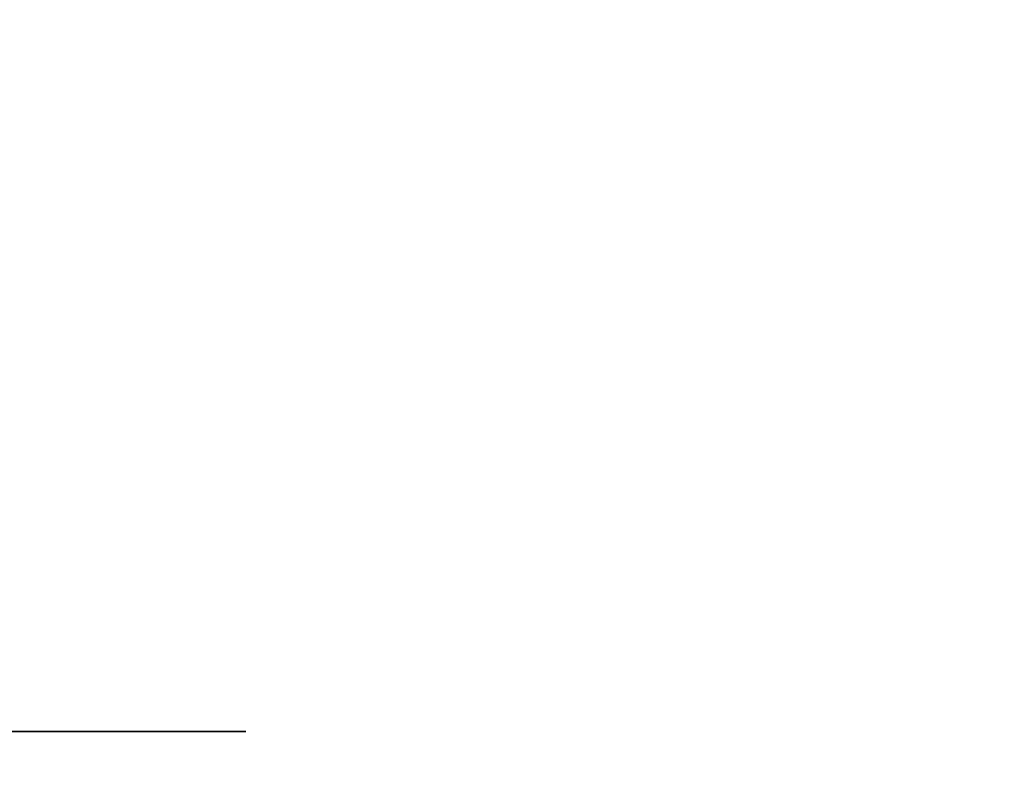
# Model space of a CAD drawing. Units: millimetres. Extents: x 0 to 1680, y 0 to 1188.
# Drawn here: x 1206 to 1268, y 650 to 697 of the extents above; entities that cross this region are included whole.
import ezdxf

# ---------------------------------------------------------------- set-up
doc = ezdxf.new("R2010")
doc.units = ezdxf.units.MM
doc.header["$LTSCALE"] = 92.4
doc.layers.get('0').update_dxf_attribs({"linetype": 'CONTINUOUS'})
doc.styles.get("Standard").update_dxf_attribs({"font": 'txt', "width": 0.8})
doc.dimstyles.new('DIMSTYLE_1', dxfattribs={"dimtxt": 10, "dimasz": 10, "dimexe": 2, "dimexo": 0.5, "dimgap": 2.5, "dimtad": 1, "dimdec": 1, "dimdsep": 46, "dimtxsty": 'Standard', "dimblk": 'OPEN', "dimblk1": 'OPEN', "dimblk2": 'OPEN', "dimcen": 0.09, "dimadec": 1, "dimazin": 2, "dimtp": 0.5, "dimtm": 0.5, "dimtfac": 1, "dimtdec": 1, "dimtofl": 0, "dimtmove": 0, "dimatfit": 3, "dimldrblk": 'OPEN', "dimfxl": 1, "dimtolj": 1, "dimarcsym": 0})
doc.dimstyles.new('DIMSTYLE_4', dxfattribs={"dimtxt": 10, "dimasz": 10, "dimexe": 2, "dimexo": 0.5, "dimgap": 2.5, "dimtad": 1, "dimdec": 1, "dimdsep": 46, "dimtxsty": 'Standard', "dimblk": 'OPEN', "dimblk1": 'OPEN', "dimblk2": 'OPEN', "dimcen": 0.09, "dimadec": 1, "dimazin": 2, "dimtp": 0.2, "dimtm": 0.2, "dimtfac": 1, "dimtdec": 1, "dimtofl": 0, "dimtmove": 0, "dimatfit": 3, "dimldrblk": 'OPEN', "dimfxl": 1, "dimtolj": 1, "dimarcsym": 0})

# ---------------------------------------------------------------- blocks, each defined once
blk = doc.blocks.new('_OPEN')
at = {"color": 0, "linetype": 'ByBlock'}
for p, q in [((0, 0), (-1, 0.2)), ((-1, -0.2), (0, 0)), ((-1, 0), (0, 0))]:
    blk.add_line(p, q, dxfattribs=at)
blk = doc.blocks.new('*D30')
at = {"color": 2, "linetype": 'Continuous', "transparency": 16777216}
for p, q in [((1135.163, 822.823), (1135.163, 610.056)), ((1297.163, 813.556), (1297.163, 610.056)), ((1135.163, 612.056), (1216.163, 612.056)), ((1297.163, 612.056), (1216.163, 612.056))]:
    blk.add_line(p, q, dxfattribs=at)
at = {"color": 2, "linetype": 'Continuous', "transparency": 16777216, "xscale": 10, "yscale": 10, "zscale": 10, "rotation": 180}
blk.add_blockref('_OPEN', (1135.163, 612.056), dxfattribs=at)
at = {"color": 2, "linetype": 'Continuous', "transparency": 16777216, "xscale": 10, "yscale": 10, "zscale": 10}
blk.add_blockref('_OPEN', (1297.163, 612.056), dxfattribs=at)
blk = doc.blocks.new('*D32')
at = {"color": 2, "linetype": 'Continuous', "transparency": 16777216}
for p, q in [((1154.763, 909.056), (1154.763, 650.056)), ((1135.163, 822.823), (1135.163, 650.056)), ((1135.163, 652.056), (1125.163, 652.056)), ((1125.163, 652.056), (1144.963, 652.056)), ((1220.308, 652.056), (1144.963, 652.056)), ((1154.763, 652.056), (1220.308, 652.056))]:
    blk.add_line(p, q, dxfattribs=at)
at = {"color": 2, "linetype": 'Continuous', "transparency": 16777216, "xscale": 10, "yscale": 10, "zscale": 10}
blk.add_blockref('_OPEN', (1135.163, 652.056), dxfattribs=at)
at = {"color": 2, "linetype": 'Continuous', "transparency": 16777216, "xscale": 10, "yscale": 10, "zscale": 10, "rotation": 180}
blk.add_blockref('_OPEN', (1154.763, 652.056), dxfattribs=at)

msp = doc.modelspace()

# ---------------------------------------------------------------- dimensions: what is measured, and where the dimension line sits
at = {"color": 2, "linetype": 'Continuous'}
for base, p2, dimstyle, picture, middle in [((1154.76263, 652.05614), (1154.76263, 909.55604), 'DIMSTYLE_4', '*D32', (1172.30801, 652.05614)), ((1297.16263, 612.05614), (1297.16263, 814.05604), 'DIMSTYLE_1', '*D30', (1192.16263, 612.05614))]:
    dim = msp.add_linear_dim(base=base, p1=(1135.16263, 823.323), p2=p2, text='<>\\P[]', dimstyle=dimstyle, dxfattribs=at)
    dim.commit()
    dim.dimension.update_dxf_attribs({"geometry": picture, "text_midpoint": middle, "dimtype": 160})

doc.saveas('drawing.dxf')
